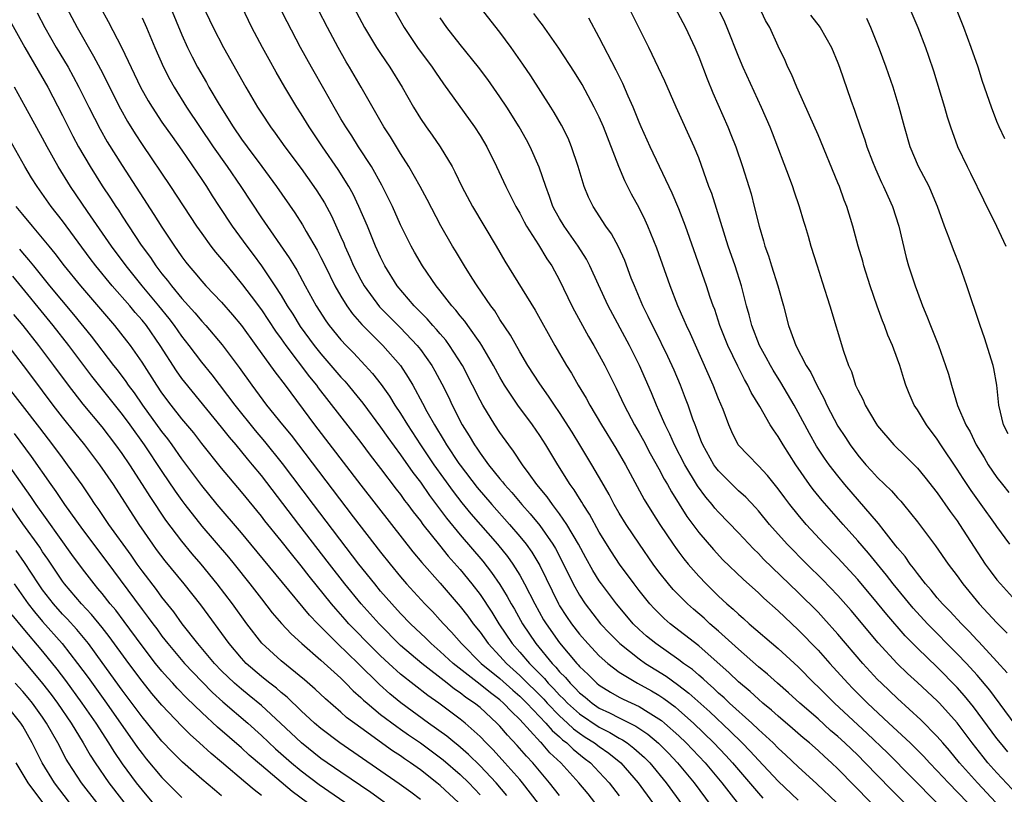
# Model space of a CAD drawing. Units: inches. Extents: x 2634000 to 2635210, y 1494000 to 1497000.
# Drawn here: x 2634317 to 2634416, y 1495652 to 1495730 of the extents above; entities that cross this region are included whole.
import ezdxf

# ---------------------------------------------------------------- set-up
doc = ezdxf.new("R2010")
doc.units = ezdxf.units.IN
doc.header["$MEASUREMENT"] = 0
doc.layers.add('LD26341494_2ft', color=200, linetype='Continuous')

msp = doc.modelspace()

# ---------------------------------------------------------------- linework, layer by layer
at = {"layer": 'LD26341494_2ft'}
for points, elevation in [([(2634398.867, 1495651), (2634396.884, 1495652.884), (2634395, 1495654.609), (2634393.775, 1495655.775), (2634393, 1495656.471), (2634392.477, 1495657), (2634391, 1495658.359), (2634390.328, 1495659), (2634388.106, 1495661), (2634387.545, 1495661.545), (2634387, 1495662.015), (2634386.501, 1495662.502), (2634385.908, 1495663), (2634385.449, 1495663.449), (2634385, 1495663.817), (2634384.374, 1495664.374), (2634383.484, 1495665), (2634383, 1495665.374), (2634380.678, 1495667), (2634379.762, 1495667.761), (2634379, 1495668.43), (2634378.41, 1495669), (2634377.757, 1495669.757), (2634376.725, 1495671), (2634375.225, 1495673), (2634375, 1495673.323), (2634374.353, 1495674.353), (2634373.64, 1495675.64), (2634372.914, 1495677), (2634371.745, 1495679), (2634371, 1495680.068), (2634370.276, 1495681), (2634369.754, 1495681.754), (2634368.714, 1495683), (2634367.931, 1495684.069), (2634367.271, 1495685), (2634366.376, 1495686.376), (2634365.886, 1495687), (2634365, 1495688.241), (2634364.496, 1495689), (2634363.268, 1495691), (2634363, 1495691.487), (2634362.249, 1495693), (2634361.227, 1495695), (2634359.944, 1495697), (2634359.545, 1495697.545), (2634359, 1495698.163), (2634358.622, 1495698.622), (2634358.262, 1495699), (2634357.683, 1495699.683), (2634356.365, 1495701), (2634354.667, 1495703), (2634353.431, 1495705), (2634353.286, 1495705.286), (2634353, 1495705.876), (2634352.498, 1495707), (2634351.673, 1495709), (2634350.824, 1495711), (2634350.231, 1495712.23), (2634349.807, 1495713), (2634348.72, 1495714.72), (2634347.16, 1495717), (2634345.816, 1495719), (2634345, 1495720.317), (2634344.556, 1495721), (2634343.359, 1495723), (2634342.493, 1495724.493), (2634341.771, 1495725.771), (2634341.101, 1495727), (2634340.054, 1495729), (2634339.705, 1495729.705), (2634337.382, 1495734.619)], 9578), ([(2634402.324, 1495651), (2634399, 1495654.398), (2634398.373, 1495655), (2634397.641, 1495655.641), (2634397, 1495656.244), (2634396.139, 1495657), (2634395.512, 1495657.511), (2634394.45, 1495658.449), (2634393, 1495659.682), (2634392.309, 1495660.309), (2634391.46, 1495661), (2634391, 1495661.395), (2634390.172, 1495662.172), (2634389, 1495663.164), (2634388.071, 1495664.071), (2634385, 1495666.772), (2634382.14, 1495669), (2634381.527, 1495669.527), (2634380.518, 1495670.518), (2634380.08, 1495671), (2634379, 1495672.335), (2634378.494, 1495673), (2634377.028, 1495675), (2634376.224, 1495676.224), (2634375, 1495678.213), (2634374.018, 1495680.018), (2634373.367, 1495681), (2634373.239, 1495681.238), (2634373, 1495681.602), (2634372.471, 1495682.471), (2634372.071, 1495683), (2634370.818, 1495685), (2634369.605, 1495687), (2634369, 1495687.933), (2634368.263, 1495689), (2634366.79, 1495691), (2634365.468, 1495693), (2634365, 1495693.795), (2634364.35, 1495695), (2634363.174, 1495697), (2634363, 1495697.26), (2634361.763, 1495699), (2634361.455, 1495699.456), (2634361, 1495699.996), (2634360.568, 1495700.568), (2634360.164, 1495701), (2634359, 1495702.498), (2634358.589, 1495703), (2634357.196, 1495705), (2634356.394, 1495706.394), (2634356.067, 1495707), (2634355, 1495709.159), (2634354.18, 1495711), (2634353.803, 1495711.803), (2634353.131, 1495713.131), (2634352.069, 1495715), (2634350.765, 1495717), (2634350.092, 1495718.092), (2634349.489, 1495719), (2634349, 1495719.827), (2634348.312, 1495721), (2634347.408, 1495722.592), (2634346.048, 1495725), (2634344.939, 1495727), (2634343.588, 1495729.589), (2634342.27, 1495732.269)], 9580), ([(2634415.793, 1495717.793), (2634415.236, 1495719), (2634415, 1495719.556), (2634414.439, 1495721), (2634413.562, 1495723.561), (2634413.096, 1495725), (2634412.415, 1495727), (2634411.671, 1495729), (2634410.097, 1495733)], 9610), ([(2634335, 1495731.397), (2634335.789, 1495729.789), (2634336.154, 1495729), (2634337.177, 1495727), (2634339.428, 1495723), (2634340.613, 1495721), (2634341, 1495720.395), (2634341.919, 1495719), (2634342.384, 1495718.384), (2634343.376, 1495717), (2634345, 1495714.823), (2634346.291, 1495713), (2634346.576, 1495712.576), (2634347.347, 1495711.347), (2634348.055, 1495710.054), (2634349, 1495707.94), (2634349.287, 1495707.287), (2634349.395, 1495707), (2634349.903, 1495705.903), (2634350.279, 1495705), (2634351, 1495703.6), (2634351.336, 1495703), (2634352.885, 1495700.885), (2634355, 1495698.765), (2634356.691, 1495697), (2634357, 1495696.602), (2634358.153, 1495695), (2634358.465, 1495694.465), (2634359.156, 1495693.156), (2634359.816, 1495691.816), (2634360.192, 1495691), (2634361.215, 1495689), (2634361.914, 1495687.914), (2634362.439, 1495687), (2634362.677, 1495686.677), (2634363, 1495686.179), (2634363.868, 1495685), (2634365, 1495683.579), (2634365.27, 1495683.271), (2634365.463, 1495683), (2634366.201, 1495682.201), (2634367.196, 1495681), (2634368.053, 1495680.053), (2634369, 1495678.89), (2634370.325, 1495677), (2634370.58, 1495676.581), (2634371.266, 1495675.265), (2634372.376, 1495673), (2634373, 1495671.882), (2634373.584, 1495671), (2634375.133, 1495669), (2634376.032, 1495668.032), (2634377.051, 1495667), (2634379, 1495665.457), (2634379.648, 1495665), (2634381.712, 1495663.712), (2634382.877, 1495662.877), (2634384.007, 1495662.007), (2634386.114, 1495660.114), (2634388.179, 1495658.179), (2634389.37, 1495657), (2634390.175, 1495656.175), (2634391, 1495655.264), (2634393, 1495653.147), (2634395, 1495651.238)], 9576), ([(2634405.848, 1495731.848), (2634407.032, 1495729), (2634407.81, 1495727), (2634408.126, 1495726.126), (2634408.628, 1495724.627), (2634409.722, 1495721), (2634410.003, 1495720.003), (2634410.323, 1495719), (2634411.035, 1495717.035), (2634412.007, 1495715), (2634412.345, 1495714.345), (2634413.649, 1495711.649), (2634414.96, 1495709), (2634415.889, 1495707)], 9608), ([(2634318.464, 1495730.464), (2634319.205, 1495729), (2634320.359, 1495727), (2634321.564, 1495725), (2634322.08, 1495724.08), (2634322.644, 1495723), (2634323.638, 1495721), (2634324.781, 1495718.781), (2634325.505, 1495717.506), (2634327, 1495715.1), (2634330.197, 1495710.197), (2634331, 1495708.897), (2634332.254, 1495707), (2634332.571, 1495706.571), (2634333, 1495705.928), (2634333.399, 1495705.399), (2634333.707, 1495705), (2634334.312, 1495704.313), (2634335, 1495703.473), (2634335.427, 1495703), (2634337, 1495701.365), (2634338.098, 1495700.098), (2634339, 1495699.005), (2634340.449, 1495697), (2634342.341, 1495694.341), (2634343.382, 1495693), (2634346.361, 1495689), (2634351, 1495682.956), (2634354.077, 1495679), (2634356.244, 1495676.244), (2634357.154, 1495675.154), (2634359, 1495673.063), (2634361, 1495670.739), (2634361.759, 1495669.759), (2634362.311, 1495669), (2634363, 1495668.138), (2634363.812, 1495667), (2634365, 1495665.745), (2634365.662, 1495665), (2634367, 1495663.796), (2634369.402, 1495661.402), (2634369.766, 1495661), (2634371, 1495659.723), (2634371.806, 1495659), (2634372.418, 1495658.418), (2634373, 1495657.989), (2634373.591, 1495657.591), (2634374.524, 1495657), (2634375, 1495656.631), (2634375.966, 1495655.966), (2634377.161, 1495655), (2634378.907, 1495653), (2634380.349, 1495651)], 9566), ([(2634321.413, 1495731), (2634322.466, 1495729), (2634324.125, 1495726.124), (2634324.806, 1495724.806), (2634326.815, 1495720.815), (2634327.543, 1495719.542), (2634328.306, 1495718.306), (2634329, 1495717.235), (2634331.875, 1495713), (2634334.477, 1495709), (2634335, 1495708.259), (2634335.922, 1495707), (2634336.393, 1495706.393), (2634337, 1495705.692), (2634337.55, 1495705), (2634339.116, 1495703.116), (2634339.979, 1495701.979), (2634341, 1495700.59), (2634342.44, 1495698.44), (2634343, 1495697.684), (2634343.471, 1495697), (2634345.85, 1495693.85), (2634346.542, 1495693), (2634346.731, 1495692.731), (2634351, 1495687.221), (2634351.952, 1495685.952), (2634353, 1495684.619), (2634354.555, 1495682.555), (2634355, 1495681.995), (2634355.411, 1495681.411), (2634355.733, 1495681), (2634356.265, 1495680.265), (2634357, 1495679.349), (2634357.258, 1495679), (2634358.907, 1495676.907), (2634359.803, 1495675.803), (2634361, 1495674.448), (2634362.175, 1495673), (2634363, 1495671.922), (2634364.172, 1495670.172), (2634364.895, 1495669), (2634366.246, 1495667), (2634367, 1495666.151), (2634367.967, 1495665), (2634369.481, 1495663.481), (2634369.871, 1495663), (2634370.436, 1495662.436), (2634371, 1495661.816), (2634371.421, 1495661.421), (2634371.814, 1495661), (2634373, 1495659.93), (2634375, 1495658.579), (2634376.059, 1495658.059), (2634377, 1495657.486), (2634377.325, 1495657.325), (2634377.793, 1495657), (2634378.486, 1495656.486), (2634379.536, 1495655.536), (2634380.07, 1495655), (2634381.742, 1495653), (2634384.652, 1495649)], 9568), ([(2634324.815, 1495731), (2634325.592, 1495729.592), (2634326.952, 1495726.952), (2634328.841, 1495723), (2634329.621, 1495721.621), (2634330.002, 1495721), (2634331, 1495719.49), (2634332.019, 1495718.019), (2634333, 1495716.642), (2634335, 1495713.712), (2634335.473, 1495713), (2634336.06, 1495712.06), (2634336.748, 1495711), (2634338.067, 1495709), (2634339.525, 1495707), (2634340.165, 1495706.165), (2634341.003, 1495705.003), (2634342.365, 1495703), (2634343, 1495702.02), (2634343.609, 1495701), (2634344.158, 1495700.158), (2634344.909, 1495698.909), (2634346.315, 1495697), (2634347, 1495696.144), (2634348.007, 1495695), (2634349, 1495693.816), (2634349.396, 1495693.396), (2634349.733, 1495693), (2634350.312, 1495692.312), (2634351.202, 1495691.202), (2634353, 1495688.768), (2634353.727, 1495687.727), (2634355, 1495686.004), (2634356.233, 1495684.233), (2634357, 1495683.229), (2634357.909, 1495681.909), (2634359.622, 1495679.623), (2634361, 1495677.947), (2634363.281, 1495675.281), (2634364.159, 1495674.159), (2634365, 1495672.94), (2634365.738, 1495671.737), (2634366.125, 1495671), (2634366.451, 1495670.451), (2634367.259, 1495669), (2634368.602, 1495667), (2634370.242, 1495665), (2634370.624, 1495664.624), (2634371, 1495664.161), (2634371.582, 1495663.582), (2634372.057, 1495663), (2634372.544, 1495662.544), (2634373, 1495662.054), (2634373.59, 1495661.59), (2634374.287, 1495661), (2634375, 1495660.511), (2634376.026, 1495660.026), (2634377, 1495659.512), (2634378.681, 1495658.681), (2634379.877, 1495657.877), (2634380.961, 1495656.961), (2634381.959, 1495655.959), (2634382.88, 1495655), (2634384.542, 1495653), (2634387.277, 1495649.277)], 9570), ([(2634331.862, 1495731), (2634333, 1495728.254), (2634333.572, 1495727), (2634334.04, 1495726.04), (2634334.58, 1495725), (2634335.466, 1495723.466), (2634335.719, 1495723), (2634336.746, 1495721.254), (2634338.166, 1495719), (2634339, 1495717.774), (2634339.56, 1495717), (2634341.063, 1495715), (2634342.531, 1495713), (2634344.359, 1495710.359), (2634345.149, 1495709.149), (2634345.524, 1495708.476), (2634346.609, 1495706.609), (2634347, 1495705.852), (2634347.404, 1495705), (2634348.402, 1495703), (2634349, 1495701.968), (2634349.595, 1495701), (2634350.17, 1495700.17), (2634351.102, 1495699.102), (2634353.233, 1495697), (2634354.992, 1495694.992), (2634355.787, 1495693.787), (2634356.237, 1495693), (2634357.209, 1495691.209), (2634357.658, 1495690.342), (2634358.406, 1495689), (2634359.403, 1495687.403), (2634359.628, 1495687), (2634360.873, 1495685.127), (2634361, 1495684.942), (2634362.709, 1495682.709), (2634364.176, 1495681), (2634365.972, 1495679), (2634367, 1495677.789), (2634367.625, 1495677), (2634368.199, 1495676.199), (2634369, 1495674.844), (2634370.886, 1495671), (2634371, 1495670.807), (2634371.709, 1495669.709), (2634372.194, 1495669), (2634373, 1495667.955), (2634373.832, 1495667), (2634375, 1495665.76), (2634375.845, 1495665), (2634377, 1495664.117), (2634378.838, 1495663), (2634380.237, 1495662.237), (2634381, 1495661.792), (2634381.477, 1495661.477), (2634382.621, 1495660.622), (2634383, 1495660.303), (2634384.462, 1495659), (2634386.535, 1495657), (2634387.734, 1495655.734), (2634388.403, 1495655), (2634391, 1495651.959), (2634391.457, 1495651.457)], 9574), ([(2634408.349, 1495648.349), (2634404.33, 1495652.33), (2634401.76, 1495655), (2634401, 1495655.754), (2634399.704, 1495657), (2634399, 1495657.639), (2634398.262, 1495658.262), (2634397, 1495659.409), (2634395.187, 1495661), (2634394.036, 1495662.036), (2634392.919, 1495663), (2634391.912, 1495663.912), (2634391, 1495664.669), (2634389, 1495666.431), (2634387, 1495668.238), (2634386.12, 1495669), (2634385.54, 1495669.54), (2634384.466, 1495670.465), (2634383.872, 1495671), (2634382.441, 1495672.441), (2634381.958, 1495673), (2634381, 1495674.218), (2634380.422, 1495675), (2634379.038, 1495677), (2634377.698, 1495679), (2634377, 1495680.132), (2634376.499, 1495681), (2634375.987, 1495681.987), (2634375.266, 1495683.266), (2634374.263, 1495685), (2634373.053, 1495687), (2634372.266, 1495688.267), (2634371, 1495690.25), (2634370.48, 1495691), (2634369.893, 1495691.894), (2634369, 1495693.133), (2634367.811, 1495695), (2634367, 1495696.361), (2634366.053, 1495698.053), (2634365, 1495699.627), (2634364.479, 1495700.479), (2634364.08, 1495701), (2634362.726, 1495703), (2634362.209, 1495703.791), (2634361.436, 1495705), (2634360.524, 1495706.524), (2634360.223, 1495707), (2634359.057, 1495709.057), (2634357.694, 1495711.694), (2634356.993, 1495713), (2634355.844, 1495715), (2634355, 1495716.306), (2634353.984, 1495717.984), (2634353.332, 1495719), (2634351.042, 1495723), (2634349.881, 1495725), (2634349.548, 1495725.548), (2634348.727, 1495727), (2634347.642, 1495729), (2634346.741, 1495730.741)], 9582), ([(2634350.319, 1495731), (2634351.393, 1495729), (2634352.595, 1495727), (2634353, 1495726.37), (2634353.927, 1495725), (2634355.179, 1495723), (2634356.311, 1495721), (2634357, 1495719.854), (2634357.58, 1495719), (2634358.176, 1495718.176), (2634358.977, 1495717), (2634360.181, 1495715), (2634360.478, 1495714.478), (2634361.18, 1495713), (2634362.237, 1495711), (2634364.616, 1495707), (2634365.495, 1495705.495), (2634368.538, 1495700.538), (2634370.539, 1495697), (2634371.702, 1495695), (2634372.207, 1495694.207), (2634372.889, 1495693), (2634373.683, 1495691.684), (2634374.036, 1495691), (2634375.207, 1495689), (2634376.652, 1495686.652), (2634377.625, 1495685), (2634379.51, 1495681.51), (2634380.273, 1495680.273), (2634381.093, 1495679), (2634382.428, 1495677), (2634382.66, 1495676.66), (2634383, 1495676.202), (2634383.516, 1495675.516), (2634383.94, 1495675), (2634385, 1495673.776), (2634385.735, 1495673), (2634386.385, 1495672.384), (2634387, 1495671.768), (2634387.827, 1495671), (2634388.466, 1495670.466), (2634389, 1495669.948), (2634389.516, 1495669.516), (2634390.087, 1495669), (2634393, 1495666.497), (2634395, 1495664.645), (2634396.629, 1495663), (2634397, 1495662.65), (2634398.65, 1495661), (2634401.956, 1495657.956), (2634403.989, 1495655.988), (2634408.962, 1495650.962)], 9584), ([(2634354.214, 1495731), (2634355.352, 1495729), (2634356.725, 1495727), (2634358.185, 1495725), (2634358.508, 1495724.508), (2634359.327, 1495723.327), (2634362.46, 1495719), (2634363, 1495718.141), (2634363.672, 1495717), (2634364.662, 1495715), (2634365.589, 1495713), (2634366.073, 1495712.073), (2634366.599, 1495711), (2634367, 1495710.302), (2634367.436, 1495709.436), (2634367.681, 1495709), (2634368.877, 1495707.123), (2634369.721, 1495705.721), (2634370.212, 1495705), (2634371, 1495703.565), (2634372.238, 1495701), (2634372.498, 1495700.499), (2634373.915, 1495697.916), (2634374.46, 1495697), (2634375, 1495696.042), (2634375.556, 1495695), (2634376.698, 1495692.698), (2634377.488, 1495691), (2634378.536, 1495689), (2634379, 1495688.213), (2634379.434, 1495687.434), (2634380.127, 1495686.128), (2634381, 1495684.575), (2634381.534, 1495683.534), (2634381.858, 1495683), (2634382.258, 1495682.258), (2634383.8, 1495679.8), (2634385, 1495678.178), (2634386.475, 1495676.475), (2634387.441, 1495675.441), (2634389.465, 1495673.465), (2634391, 1495672.093), (2634391.557, 1495671.558), (2634393, 1495670.283), (2634393.652, 1495669.652), (2634395, 1495668.397), (2634397, 1495666.329), (2634398.18, 1495665), (2634399.995, 1495663), (2634400.493, 1495662.493), (2634401.986, 1495661), (2634404.136, 1495659), (2634406.257, 1495657), (2634407.636, 1495655.636), (2634408.222, 1495655), (2634409, 1495654.199), (2634410.113, 1495653), (2634412.039, 1495651)], 9586), ([(2634417, 1495651.839), (2634415, 1495653.992), (2634414.097, 1495655), (2634413.602, 1495655.602), (2634412.499, 1495657), (2634411, 1495659.013), (2634409.225, 1495661), (2634409, 1495661.235), (2634407, 1495663.088), (2634405.994, 1495663.994), (2634404.96, 1495665), (2634403.062, 1495667.062), (2634400.326, 1495670.327), (2634399, 1495671.822), (2634397.444, 1495673.444), (2634395.869, 1495675), (2634393.893, 1495677), (2634392.119, 1495679), (2634391, 1495680.366), (2634390.703, 1495680.703), (2634389.731, 1495681.732), (2634389, 1495682.382), (2634387, 1495684.375), (2634386.725, 1495684.725), (2634386.535, 1495685), (2634385.399, 1495687), (2634385.295, 1495687.295), (2634385, 1495688.021), (2634384.746, 1495688.747), (2634384.631, 1495689), (2634384.409, 1495689.592), (2634383.931, 1495691), (2634383.678, 1495691.678), (2634383.16, 1495693), (2634382.523, 1495694.523), (2634381.902, 1495695.902), (2634380.579, 1495698.579), (2634380.357, 1495699), (2634379.93, 1495699.929), (2634379.386, 1495701), (2634378.528, 1495703), (2634378.216, 1495703.784), (2634377.551, 1495705.55), (2634376.927, 1495706.927), (2634376.22, 1495708.22), (2634375.665, 1495709), (2634374.365, 1495711), (2634373.919, 1495711.919), (2634373.468, 1495713), (2634372.882, 1495715), (2634372.218, 1495717), (2634371.85, 1495717.85), (2634371.179, 1495719.179), (2634370.449, 1495720.449), (2634370.11, 1495721), (2634368.122, 1495724.122), (2634367.315, 1495725.315), (2634366.133, 1495727), (2634365, 1495728.524), (2634363, 1495731.038)], 9590), ([(2634416.112, 1495656.112), (2634415.346, 1495657), (2634415, 1495657.435), (2634412.636, 1495660.636), (2634411.747, 1495661.747), (2634411, 1495662.592), (2634409, 1495664.62), (2634407, 1495666.54), (2634405.775, 1495667.775), (2634403.919, 1495669.92), (2634403, 1495671.075), (2634401, 1495673.454), (2634399, 1495675.63), (2634397.661, 1495677), (2634395.797, 1495679), (2634395, 1495679.941), (2634394.151, 1495681), (2634393.657, 1495681.657), (2634393, 1495682.572), (2634391.921, 1495683.921), (2634391, 1495684.9), (2634389.961, 1495685.961), (2634388.984, 1495687), (2634388.316, 1495688.316), (2634388.022, 1495689), (2634387.451, 1495690.549), (2634387, 1495691.629), (2634386.458, 1495693), (2634384.173, 1495698.173), (2634383.769, 1495699), (2634383.552, 1495699.552), (2634382.893, 1495701), (2634382.118, 1495703), (2634380.799, 1495706.799), (2634379.893, 1495709), (2634379.619, 1495709.619), (2634379, 1495710.84), (2634378.237, 1495712.237), (2634377.557, 1495713.557), (2634376.952, 1495715), (2634375.428, 1495719), (2634375, 1495719.978), (2634374.498, 1495721), (2634373.26, 1495723.26), (2634372.512, 1495724.512), (2634370.935, 1495726.935), (2634369.268, 1495729.269), (2634369, 1495729.601), (2634368.419, 1495730.419)], 9592), ([(2634416.038, 1495664.039), (2634415, 1495665.208), (2634413.172, 1495667.172), (2634413, 1495667.339), (2634412.213, 1495668.213), (2634411.421, 1495669), (2634410.271, 1495670.272), (2634409.534, 1495671), (2634409, 1495671.615), (2634408.384, 1495672.384), (2634407.829, 1495673), (2634407, 1495674.044), (2634406.603, 1495674.603), (2634406.264, 1495675), (2634405.757, 1495675.757), (2634405, 1495676.632), (2634404.846, 1495676.846), (2634403.641, 1495678.359), (2634403.086, 1495679.086), (2634399.711, 1495683), (2634399, 1495683.865), (2634398.122, 1495685), (2634397.657, 1495685.657), (2634396.86, 1495686.859), (2634396.136, 1495688.136), (2634395, 1495690.265), (2634394.59, 1495691), (2634393.273, 1495693.273), (2634392.5, 1495694.5), (2634392.21, 1495695), (2634391.795, 1495695.795), (2634391.113, 1495697), (2634390.333, 1495699), (2634390.08, 1495700.08), (2634389.813, 1495701), (2634389.306, 1495703), (2634388.656, 1495705), (2634387.975, 1495707), (2634386.795, 1495710.795), (2634386.304, 1495712.304), (2634386.034, 1495713), (2634385, 1495715.874), (2634384.556, 1495717), (2634382.722, 1495721), (2634381.591, 1495723.591), (2634380.955, 1495724.955), (2634379.973, 1495727), (2634377.986, 1495731)], 9596), ([(2634382.59, 1495731), (2634383.675, 1495729), (2634384.613, 1495727), (2634385, 1495726.067), (2634385.835, 1495723.835), (2634386.417, 1495722.417), (2634387.939, 1495719), (2634388.247, 1495718.247), (2634388.728, 1495717), (2634389.418, 1495715), (2634390.046, 1495713), (2634390.265, 1495712.265), (2634390.593, 1495711), (2634391.083, 1495709), (2634391.533, 1495707.533), (2634391.662, 1495707), (2634392.014, 1495706.015), (2634392.308, 1495705), (2634392.944, 1495703), (2634393.513, 1495701), (2634394.046, 1495699), (2634394.622, 1495697.378), (2634394.773, 1495697), (2634395.802, 1495695), (2634396.272, 1495694.272), (2634396.87, 1495693), (2634397.619, 1495691.619), (2634397.892, 1495691), (2634399, 1495688.889), (2634399.755, 1495687.755), (2634400.227, 1495687), (2634401, 1495685.963), (2634401.819, 1495685), (2634402.391, 1495684.391), (2634403, 1495683.704), (2634404.379, 1495682.379), (2634405, 1495681.656), (2634405.323, 1495681.323), (2634405.597, 1495681), (2634407, 1495679.25), (2634408.831, 1495676.831), (2634410.098, 1495675), (2634411, 1495673.801), (2634411.566, 1495673), (2634413.214, 1495671), (2634415, 1495669.081), (2634416.045, 1495668.045)], 9598), ([(2634386.894, 1495731), (2634387.577, 1495729.577), (2634387.832, 1495729), (2634389, 1495726.061), (2634389.449, 1495725), (2634391.286, 1495721), (2634392.146, 1495719), (2634392.386, 1495718.386), (2634394.091, 1495713.909), (2634394.418, 1495713), (2634394.553, 1495712.552), (2634395.097, 1495711), (2634395.528, 1495709.528), (2634395.706, 1495709), (2634396.006, 1495707.994), (2634396.288, 1495707), (2634396.902, 1495705), (2634397.41, 1495703.41), (2634398.206, 1495701), (2634399.559, 1495696.441), (2634400.061, 1495695), (2634400.366, 1495694.366), (2634400.789, 1495693), (2634401, 1495692.536), (2634401.539, 1495691.539), (2634401.76, 1495691), (2634402.83, 1495689.17), (2634403, 1495688.907), (2634404.642, 1495687), (2634405.838, 1495685.838), (2634407, 1495684.657), (2634407.749, 1495683.75), (2634409, 1495682.156), (2634410.295, 1495680.296), (2634411, 1495679.357), (2634411.244, 1495679), (2634412.697, 1495676.697), (2634413.816, 1495675), (2634414.314, 1495674.314), (2634415, 1495673.42), (2634415.351, 1495673), (2634417.186, 1495671)], 9600), ([(2634416.288, 1495677), (2634415, 1495678.779), (2634414.858, 1495679), (2634413.429, 1495681), (2634412.406, 1495682.406), (2634411.605, 1495683.605), (2634411, 1495684.56), (2634409.372, 1495687), (2634409, 1495687.583), (2634407.915, 1495689), (2634407, 1495690.533), (2634406.689, 1495691), (2634406.179, 1495692.179), (2634405.849, 1495693), (2634405.637, 1495693.637), (2634405.219, 1495695), (2634405, 1495695.611), (2634404.488, 1495697), (2634404.032, 1495698.032), (2634403.692, 1495699), (2634403.488, 1495699.487), (2634402.941, 1495700.941), (2634402.232, 1495703), (2634401.615, 1495705), (2634401.497, 1495705.498), (2634401.055, 1495707), (2634400.512, 1495709), (2634399.884, 1495711), (2634399.634, 1495711.634), (2634399.152, 1495713), (2634399, 1495713.383), (2634397, 1495718.187), (2634396.161, 1495720.161), (2634394.87, 1495723), (2634394.321, 1495724.321), (2634393.979, 1495725), (2634393.687, 1495725.687), (2634393, 1495727.132), (2634392.138, 1495729), (2634391.719, 1495729.719), (2634391.103, 1495731)], 9602), ([(2634315.698, 1495729.698), (2634317.192, 1495727), (2634319.518, 1495723), (2634321, 1495720.147), (2634322.051, 1495718.051), (2634322.615, 1495717), (2634323.78, 1495715), (2634325, 1495713.067), (2634325.828, 1495711.828), (2634326.349, 1495711), (2634326.614, 1495710.614), (2634327, 1495710.003), (2634328.917, 1495707.083), (2634329.838, 1495705.838), (2634330.384, 1495705), (2634331, 1495704.204), (2634331.55, 1495703.55), (2634331.946, 1495703), (2634333, 1495701.722), (2634334.302, 1495700.302), (2634335, 1495699.446), (2634335.417, 1495699), (2634337.071, 1495697.071), (2634338.779, 1495694.779), (2634340.035, 1495693), (2634341.531, 1495691), (2634343.133, 1495689), (2634343.985, 1495687.985), (2634350.238, 1495679.762), (2634353, 1495676.186), (2634353.947, 1495675), (2634355, 1495673.718), (2634355.619, 1495673), (2634357.441, 1495671), (2634358.212, 1495670.212), (2634359, 1495669.362), (2634359.316, 1495669), (2634360.146, 1495668.146), (2634361.137, 1495667), (2634363.129, 1495665), (2634365, 1495663.475), (2634366.297, 1495662.297), (2634367, 1495661.706), (2634367.715, 1495661), (2634369.618, 1495659), (2634370.247, 1495658.247), (2634371, 1495657.599), (2634371.307, 1495657.307), (2634371.724, 1495657), (2634372.362, 1495656.362), (2634373.475, 1495655.475), (2634374.109, 1495655), (2634375, 1495654.069), (2634375.995, 1495653), (2634377, 1495651.673)], 9564), ([(2634329, 1495729.988), (2634329.437, 1495729), (2634330.279, 1495727), (2634331.155, 1495725), (2634331.783, 1495723.783), (2634332.221, 1495723), (2634333.486, 1495721), (2634336.156, 1495717), (2634337.562, 1495715), (2634338.924, 1495713), (2634341, 1495709.838), (2634343.811, 1495705.811), (2634344.29, 1495705), (2634344.573, 1495704.573), (2634345.411, 1495703), (2634346.51, 1495701), (2634347.479, 1495699.48), (2634347.825, 1495699), (2634349, 1495697.569), (2634349.527, 1495697), (2634350.259, 1495696.259), (2634351.455, 1495695), (2634352.195, 1495694.195), (2634353.069, 1495693.069), (2634353.896, 1495691.896), (2634354.429, 1495691), (2634355, 1495690.138), (2634355.69, 1495689), (2634357.013, 1495687), (2634358.369, 1495685), (2634360.295, 1495682.295), (2634361.168, 1495681.168), (2634362.07, 1495680.07), (2634364.764, 1495677), (2634365.762, 1495675.762), (2634366.301, 1495675), (2634367, 1495673.882), (2634367.49, 1495673), (2634368.498, 1495671), (2634369.398, 1495669.399), (2634369.638, 1495669), (2634371, 1495667.06), (2634372.723, 1495665), (2634372.862, 1495664.862), (2634373, 1495664.693), (2634373.874, 1495663.874), (2634374.752, 1495663), (2634375, 1495662.798), (2634376.117, 1495662.117), (2634377, 1495661.615), (2634377.405, 1495661.405), (2634379, 1495660.661), (2634379.911, 1495660.089), (2634381, 1495659.441), (2634381.254, 1495659.255), (2634381.557, 1495659), (2634383, 1495657.717), (2634383.751, 1495657), (2634385.644, 1495655), (2634387.311, 1495653), (2634389.803, 1495649.803)], 9572), ([(2634414.905, 1495651), (2634413.04, 1495653), (2634411.243, 1495655), (2634410.231, 1495656.231), (2634409.553, 1495657), (2634409, 1495657.655), (2634407.338, 1495659.338), (2634405, 1495661.462), (2634403.376, 1495663), (2634403, 1495663.379), (2634401.507, 1495665), (2634399, 1495667.94), (2634397.555, 1495669.556), (2634397, 1495670.146), (2634395, 1495672.144), (2634391.511, 1495675.51), (2634391, 1495676.053), (2634390.518, 1495676.518), (2634389, 1495678.143), (2634387, 1495680.215), (2634386.632, 1495680.632), (2634386.346, 1495681), (2634385.721, 1495681.72), (2634384.875, 1495682.875), (2634383.589, 1495685), (2634382.55, 1495687), (2634382.09, 1495688.09), (2634381.627, 1495689), (2634381, 1495690.473), (2634380.758, 1495691), (2634380.25, 1495692.25), (2634379.05, 1495695), (2634378.037, 1495697), (2634375.884, 1495701), (2634374.911, 1495703.089), (2634374.057, 1495705), (2634373.699, 1495705.699), (2634372.875, 1495707), (2634371.464, 1495709), (2634371, 1495709.78), (2634370.563, 1495710.563), (2634370.339, 1495711), (2634369.996, 1495711.996), (2634369.606, 1495713), (2634368.96, 1495714.96), (2634368.058, 1495717), (2634367.69, 1495717.69), (2634366.953, 1495719), (2634365.693, 1495721), (2634365, 1495722.034), (2634363.775, 1495723.775), (2634362.858, 1495725), (2634361, 1495727.29), (2634359.664, 1495729), (2634359, 1495729.97)], 9588), ([(2634416.847, 1495658.847), (2634414.295, 1495662.295), (2634413, 1495663.814), (2634411.929, 1495665), (2634411, 1495665.981), (2634408, 1495669), (2634406.557, 1495670.557), (2634404.576, 1495673), (2634403.889, 1495673.889), (2634402.09, 1495676.09), (2634401, 1495677.351), (2634399.519, 1495679), (2634397.406, 1495681.406), (2634396.51, 1495682.509), (2634396.149, 1495683), (2634394.764, 1495685), (2634393.487, 1495687), (2634393, 1495687.843), (2634392.508, 1495688.508), (2634392.203, 1495689), (2634391.135, 1495690.865), (2634390.282, 1495692.282), (2634389.951, 1495693), (2634389.59, 1495693.59), (2634388.92, 1495694.92), (2634387.922, 1495697), (2634387.135, 1495699), (2634386.607, 1495700.607), (2634386.449, 1495701), (2634386.156, 1495701.844), (2634385.782, 1495703), (2634383.68, 1495709), (2634383, 1495710.757), (2634382.336, 1495712.336), (2634380.129, 1495717), (2634379.218, 1495719), (2634379, 1495719.491), (2634378.39, 1495721), (2634377.893, 1495722.107), (2634377.359, 1495723.359), (2634376.699, 1495724.699), (2634375, 1495728.009), (2634373.934, 1495729.934)], 9594), ([(2634396.229, 1495730.229), (2634397.201, 1495729), (2634398.367, 1495727), (2634399, 1495725.443), (2634399.165, 1495725), (2634400.301, 1495721.699), (2634400.681, 1495720.681), (2634401.241, 1495719), (2634401.711, 1495717.711), (2634401.929, 1495717), (2634402.487, 1495715.513), (2634402.774, 1495714.774), (2634403.39, 1495713.39), (2634403.583, 1495713), (2634404.016, 1495712.016), (2634404.49, 1495711), (2634405.13, 1495709), (2634405.86, 1495705.859), (2634406.112, 1495705), (2634406.771, 1495703), (2634407, 1495702.381), (2634407.522, 1495701), (2634407.965, 1495699.965), (2634408.314, 1495699), (2634408.521, 1495698.522), (2634409.112, 1495697), (2634409.835, 1495695), (2634410.114, 1495694.114), (2634410.415, 1495693), (2634411.046, 1495690.954), (2634411.88, 1495689), (2634412.295, 1495688.295), (2634412.925, 1495687), (2634413.71, 1495685.71), (2634414.123, 1495685), (2634415, 1495683.718), (2634415.549, 1495683), (2634416.201, 1495682.201)], 9604), ([(2634416.118, 1495688.118), (2634415.676, 1495689), (2634415.198, 1495691), (2634414.985, 1495693), (2634414.698, 1495694.699), (2634414.625, 1495695), (2634413.756, 1495697.755), (2634413.298, 1495699), (2634411.983, 1495703), (2634411.273, 1495705), (2634410.619, 1495706.619), (2634410.184, 1495707.816), (2634409.719, 1495709), (2634409.02, 1495711), (2634408.428, 1495712.429), (2634408.171, 1495713), (2634407.126, 1495715), (2634406.287, 1495717), (2634405.695, 1495719), (2634405.159, 1495721), (2634404.552, 1495723), (2634403.859, 1495725), (2634403.188, 1495726.812), (2634402.325, 1495729), (2634401.913, 1495729.913)], 9606), ([(2634374.557, 1495651), (2634373.877, 1495651.877), (2634372.943, 1495653), (2634371.116, 1495655), (2634370.019, 1495656.019), (2634369.179, 1495657), (2634369.083, 1495657.083), (2634367, 1495659.371), (2634366.153, 1495660.153), (2634365.376, 1495661), (2634365, 1495661.329), (2634364.04, 1495662.04), (2634363, 1495662.893), (2634360.299, 1495665), (2634359, 1495666.211), (2634358.078, 1495667), (2634357.538, 1495667.538), (2634355.996, 1495669), (2634355, 1495670.037), (2634354.114, 1495671), (2634353, 1495672.283), (2634352.403, 1495673), (2634350.817, 1495675), (2634346.242, 1495681), (2634343.138, 1495685.138), (2634341.35, 1495687.35), (2634340.428, 1495688.428), (2634338.367, 1495691), (2634336.046, 1495694.046), (2634335, 1495695.32), (2634333.726, 1495697), (2634333, 1495697.925), (2634332.267, 1495699), (2634331.724, 1495699.724), (2634330.695, 1495701), (2634329.013, 1495703), (2634327.39, 1495705), (2634325.915, 1495707), (2634323.499, 1495710.501), (2634321.798, 1495713), (2634320.551, 1495715), (2634319.441, 1495717), (2634319, 1495717.848), (2634317.275, 1495721), (2634316.156, 1495723)], 9562), ([(2634371, 1495651.721), (2634369.993, 1495653), (2634368.309, 1495655), (2634367.673, 1495655.673), (2634366.746, 1495656.745), (2634365.767, 1495657.767), (2634365, 1495658.677), (2634364.694, 1495659), (2634363, 1495660.558), (2634362.457, 1495661), (2634361.581, 1495661.581), (2634361, 1495662.045), (2634360.42, 1495662.42), (2634359.703, 1495663), (2634357.133, 1495665), (2634355, 1495666.822), (2634352.839, 1495669), (2634351.047, 1495671), (2634349.415, 1495673), (2634347.856, 1495675), (2634344.766, 1495679), (2634341, 1495683.926), (2634340.112, 1495685), (2634339.596, 1495685.596), (2634338.453, 1495687), (2634337.783, 1495687.783), (2634337, 1495688.795), (2634333.294, 1495693.294), (2634333, 1495693.678), (2634332.448, 1495694.448), (2634330.824, 1495697), (2634329.446, 1495699), (2634329, 1495699.559), (2634328.32, 1495700.32), (2634327.764, 1495701), (2634325.997, 1495703), (2634324.346, 1495705), (2634323.764, 1495705.764), (2634321, 1495709.536), (2634319.866, 1495711), (2634318.437, 1495713), (2634317.875, 1495713.875), (2634317.211, 1495715), (2634315.712, 1495717.712)], 9560), ([(2634368.889, 1495650.889), (2634367.277, 1495653), (2634367, 1495653.329), (2634365.511, 1495655), (2634364.309, 1495656.309), (2634363.607, 1495657), (2634363, 1495657.639), (2634361.499, 1495659), (2634361, 1495659.405), (2634358.843, 1495661), (2634357.763, 1495661.763), (2634355, 1495663.927), (2634353.809, 1495665), (2634353, 1495665.761), (2634351.757, 1495667), (2634350.394, 1495668.394), (2634349.814, 1495669), (2634349.428, 1495669.428), (2634348.485, 1495670.485), (2634348.055, 1495671), (2634345.796, 1495673.796), (2634345, 1495674.839), (2634344.024, 1495676.024), (2634343, 1495677.333), (2634341.36, 1495679.36), (2634341, 1495679.834), (2634339, 1495682.287), (2634337, 1495684.648), (2634335, 1495687.151), (2634334.194, 1495688.194), (2634333, 1495689.632), (2634331.932, 1495691), (2634331, 1495692.242), (2634330.476, 1495693), (2634329, 1495695.308), (2634327.832, 1495697), (2634327.474, 1495697.474), (2634326.276, 1495699), (2634322.826, 1495703), (2634321.209, 1495705), (2634320.26, 1495706.26), (2634319.64, 1495707), (2634319, 1495707.803), (2634317.977, 1495709), (2634317, 1495710.176), (2634316.347, 1495711)], 9558), ([(2634365.702, 1495651.702), (2634364.628, 1495653), (2634363, 1495654.698), (2634361.839, 1495655.839), (2634360.763, 1495656.763), (2634360.456, 1495657), (2634359.668, 1495657.669), (2634357.818, 1495659), (2634355.049, 1495661.049), (2634353.941, 1495661.942), (2634352.876, 1495662.876), (2634350.728, 1495665), (2634348.66, 1495667), (2634346.668, 1495669), (2634345.851, 1495669.851), (2634343.131, 1495673.131), (2634339.959, 1495677), (2634339, 1495678.15), (2634336.562, 1495681), (2634335, 1495682.895), (2634333, 1495685.594), (2634332.021, 1495687), (2634331.591, 1495687.591), (2634331, 1495688.355), (2634329.078, 1495691), (2634328.225, 1495692.225), (2634327.643, 1495693), (2634327.39, 1495693.39), (2634326.533, 1495694.533), (2634326.16, 1495695), (2634323.927, 1495697.927), (2634322.131, 1495700.131), (2634319.737, 1495703), (2634318.103, 1495705), (2634317.619, 1495705.619), (2634317, 1495706.309), (2634316.689, 1495706.689)], 9556), ([(2634315.965, 1495703.965), (2634320.018, 1495699), (2634321.588, 1495697), (2634323, 1495695.103), (2634323.915, 1495693.915), (2634327, 1495690.066), (2634327.784, 1495689), (2634329.213, 1495687), (2634331, 1495684.314), (2634332.337, 1495682.337), (2634333, 1495681.389), (2634333.291, 1495681), (2634335, 1495678.819), (2634337.691, 1495675.691), (2634338.251, 1495675), (2634339.843, 1495673), (2634341, 1495671.486), (2634342.098, 1495670.097), (2634343.015, 1495669.015), (2634343.987, 1495667.987), (2634345.088, 1495667), (2634347, 1495665.341), (2634349, 1495663.503), (2634349.513, 1495663), (2634350.244, 1495662.244), (2634351, 1495661.586), (2634351.292, 1495661.292), (2634351.632, 1495661), (2634353, 1495659.876), (2634354.639, 1495658.638), (2634355, 1495658.402), (2634355.81, 1495657.81), (2634357, 1495656.994), (2634359.286, 1495655.286), (2634361, 1495653.823), (2634361.861, 1495653), (2634363, 1495651.779)], 9554), ([(2634360.83, 1495651), (2634359, 1495652.716), (2634358.656, 1495653), (2634357, 1495654.283), (2634355.999, 1495655), (2634355.397, 1495655.398), (2634355, 1495655.691), (2634354.205, 1495656.205), (2634351, 1495658.507), (2634349.576, 1495659.575), (2634349, 1495660.102), (2634347.445, 1495661.445), (2634346.423, 1495662.423), (2634345.35, 1495663.35), (2634343, 1495665.248), (2634341.046, 1495667.047), (2634339.534, 1495669), (2634338.086, 1495671), (2634336.567, 1495673), (2634334.942, 1495675), (2634334.042, 1495676.042), (2634333, 1495677.294), (2634331.404, 1495679.404), (2634329.808, 1495681.808), (2634329.06, 1495683), (2634327.754, 1495685), (2634327, 1495686.124), (2634326.373, 1495687), (2634325, 1495688.797), (2634323.086, 1495691.086), (2634321.586, 1495693), (2634320.114, 1495695), (2634318.606, 1495697), (2634317.027, 1495699), (2634316.105, 1495700.105)], 9552), ([(2634357, 1495651.304), (2634356.039, 1495652.04), (2634354.881, 1495652.881), (2634348.904, 1495657), (2634347, 1495658.442), (2634346.35, 1495659), (2634345, 1495660.246), (2634343.599, 1495661.599), (2634343, 1495662.071), (2634342.51, 1495662.51), (2634341.864, 1495663), (2634341.394, 1495663.394), (2634341, 1495663.695), (2634339.484, 1495665), (2634339, 1495665.517), (2634337.746, 1495667), (2634334.896, 1495670.895), (2634333.245, 1495673), (2634331.329, 1495675.328), (2634330.462, 1495676.462), (2634330.069, 1495677), (2634328.704, 1495679), (2634326.117, 1495683), (2634324.768, 1495685), (2634323.24, 1495687), (2634322.234, 1495688.234), (2634321, 1495689.792), (2634320.07, 1495691), (2634319, 1495692.441), (2634317.895, 1495693.895), (2634317.088, 1495695), (2634315.518, 1495697)], 9550), ([(2634354.333, 1495650.333), (2634352.016, 1495652.016), (2634349, 1495654.06), (2634347, 1495655.448), (2634345.051, 1495657), (2634342.931, 1495659), (2634341, 1495660.775), (2634339.785, 1495661.785), (2634339, 1495662.405), (2634338.31, 1495663), (2634337, 1495664.262), (2634336.292, 1495665), (2634334.602, 1495667), (2634333.041, 1495669), (2634332.19, 1495670.19), (2634331, 1495671.682), (2634330.447, 1495672.447), (2634329, 1495674.312), (2634328.502, 1495675), (2634327.89, 1495675.89), (2634325.659, 1495679), (2634324.587, 1495680.588), (2634324.284, 1495681), (2634323.778, 1495681.778), (2634322.961, 1495682.961), (2634321.515, 1495685), (2634321, 1495685.678), (2634320.036, 1495687), (2634318.728, 1495688.728), (2634315, 1495693.496)], 9548), ([(2634316.13, 1495688.13), (2634317.841, 1495685.841), (2634319.824, 1495683), (2634320.318, 1495682.318), (2634321.199, 1495681), (2634323, 1495678.491), (2634325.36, 1495675.36), (2634329, 1495670.431), (2634329.63, 1495669.631), (2634330.072, 1495669), (2634330.475, 1495668.475), (2634331, 1495667.753), (2634331.588, 1495667), (2634333.28, 1495665), (2634335, 1495663.173), (2634336.08, 1495662.08), (2634337.139, 1495661.138), (2634339.629, 1495659), (2634341, 1495657.753), (2634342.419, 1495656.419), (2634344.037, 1495655), (2634345, 1495654.203), (2634346.817, 1495652.817), (2634350.382, 1495650.382)], 9546), ([(2634346.401, 1495650.401), (2634344.115, 1495652.115), (2634341, 1495654.737), (2634339.781, 1495655.781), (2634339, 1495656.498), (2634336.598, 1495658.598), (2634335, 1495660.064), (2634333.503, 1495661.503), (2634332.526, 1495662.526), (2634332.106, 1495663), (2634331.571, 1495663.571), (2634331, 1495664.229), (2634330.368, 1495665), (2634329, 1495666.756), (2634327.213, 1495669.213), (2634326.35, 1495670.35), (2634325.804, 1495671), (2634325, 1495672.024), (2634324.559, 1495672.559), (2634324.169, 1495673), (2634323, 1495674.518), (2634321.951, 1495675.951), (2634319.458, 1495679.458), (2634318.337, 1495681), (2634317.801, 1495681.801), (2634315.315, 1495685.315)], 9544), ([(2634341, 1495651.71), (2634340.27, 1495652.27), (2634339.45, 1495653), (2634337, 1495655.071), (2634335.94, 1495655.941), (2634334.786, 1495657), (2634333.838, 1495657.838), (2634333, 1495658.676), (2634331, 1495660.792), (2634329.987, 1495661.987), (2634329, 1495663.204), (2634327.661, 1495665), (2634325.702, 1495667.702), (2634325, 1495668.601), (2634323.917, 1495669.917), (2634322.895, 1495671), (2634321.194, 1495673), (2634321, 1495673.264), (2634319.509, 1495675.509), (2634319, 1495676.247), (2634318.706, 1495676.706), (2634317, 1495679.044), (2634314.542, 1495682.542)], 9542), ([(2634337, 1495651.681), (2634336.275, 1495652.275), (2634335, 1495653.368), (2634333.068, 1495655.068), (2634332.064, 1495656.064), (2634331, 1495657.183), (2634329, 1495659.635), (2634327, 1495662.315), (2634325, 1495665.093), (2634323.595, 1495667), (2634322.427, 1495668.427), (2634321.478, 1495669.478), (2634321, 1495669.974), (2634320.092, 1495671), (2634319, 1495672.408), (2634318.575, 1495673), (2634317.169, 1495675.169), (2634316.351, 1495676.351)], 9540), ([(2634316.128, 1495673), (2634317.54, 1495671), (2634318.186, 1495670.186), (2634319, 1495669.232), (2634320.958, 1495667), (2634322.515, 1495665), (2634323.568, 1495663.569), (2634325.242, 1495661.242), (2634326.836, 1495659), (2634328.55, 1495656.549), (2634329, 1495655.931), (2634329.413, 1495655.413), (2634331, 1495653.515), (2634333, 1495651.516)], 9538), ([(2634315.903, 1495669.903), (2634317, 1495668.549), (2634319, 1495666.193), (2634320.427, 1495664.427), (2634321.287, 1495663.287), (2634322.942, 1495661), (2634324.342, 1495659), (2634325.64, 1495657), (2634326.155, 1495656.154), (2634327, 1495654.912), (2634328.417, 1495653), (2634329, 1495652.251), (2634331, 1495649.881)], 9536), ([(2634315.643, 1495667), (2634317, 1495665.356), (2634319, 1495662.994), (2634319.866, 1495661.866), (2634320.502, 1495661), (2634321.869, 1495659), (2634323.085, 1495657), (2634323.778, 1495655.778), (2634324.272, 1495655), (2634325.645, 1495653), (2634327.986, 1495649.986)], 9534), ([(2634324.445, 1495651), (2634322.906, 1495653), (2634321.606, 1495655), (2634321.381, 1495655.381), (2634320.52, 1495657), (2634319.391, 1495659), (2634319, 1495659.577), (2634317.977, 1495661), (2634317.541, 1495661.541), (2634317, 1495662.169), (2634316.232, 1495663)], 9532), ([(2634321.714, 1495651), (2634320.192, 1495653), (2634318.952, 1495655), (2634317.937, 1495657), (2634317, 1495658.676), (2634316.803, 1495659), (2634315.184, 1495661)], 9530), ([(2634319.028, 1495651), (2634317.528, 1495653), (2634316.32, 1495655)], 9528)]:
    msp.add_lwpolyline(points, dxfattribs=dict(at, elevation=elevation))

doc.saveas('drawing.dxf')
